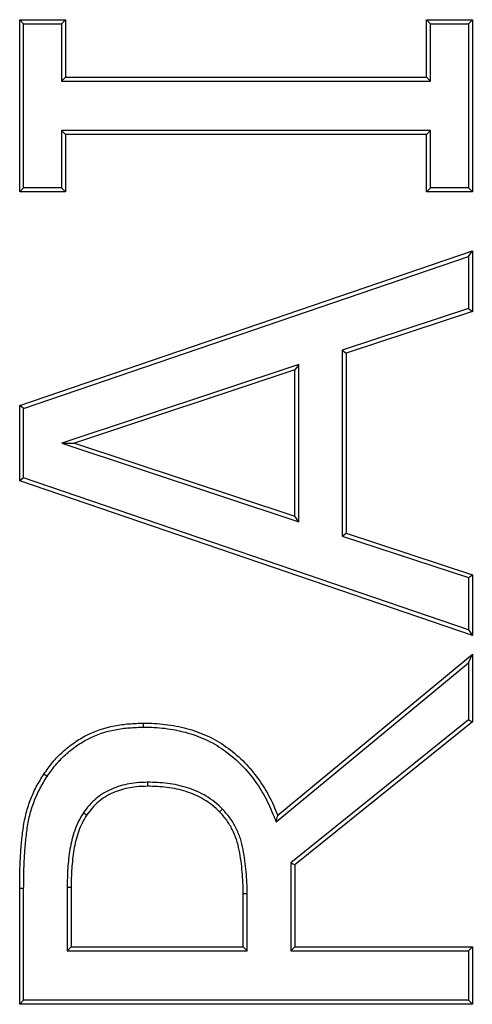
# Model space of a CAD drawing. Units: millimetres. Extents: x 75 to 2081, y 25 to 1460.
# Drawn here: x 332 to 352, y 971 to 1015 of the extents above; entities that cross this region are included whole.
import ezdxf

# ---------------------------------------------------------------- set-up
doc = ezdxf.new("R2010")
doc.units = ezdxf.units.MM
doc.header["$LTSCALE"] = 5
doc.layers.get('0').update_dxf_attribs({"color": 1})
doc.layers.add('13642', color=7, linetype='Continuous')

# ---------------------------------------------------------------- blocks, each defined once
blk = doc.blocks.new('1063104-M_002_Front_view')
for p, q in [((-277.583, 226.148), (-275.558, 226.148)), ((-277.583, 218.553), (-277.583, 226.148)), ((-277.407, 225.972), (-277.583, 226.148)), ((-277.407, 218.729), (-277.407, 225.972)), ((-277.407, 225.972), (-275.734, 225.972)), ((-275.734, 225.972), (-275.558, 226.148)), ((-275.734, 225.972), (-275.734, 223.44)), ((-275.558, 226.148), (-275.558, 223.616)), ((-259.609, 223.616), (-259.609, 226.148)), ((-259.609, 226.148), (-257.583, 226.148)), ((-259.432, 225.972), (-259.609, 226.148)), ((-259.432, 225.972), (-257.76, 225.972)), ((-259.432, 223.44), (-259.432, 225.972)), ((-257.76, 225.972), (-257.583, 226.148)), ((-257.76, 225.972), (-257.76, 218.729)), ((-257.583, 226.148), (-257.583, 218.553)), ((-275.734, 223.44), (-275.558, 223.616)), ((-275.734, 223.44), (-259.432, 223.44)), ((-275.558, 223.616), (-259.609, 223.616)), ((-259.432, 223.44), (-259.609, 223.616)), ((-275.734, 221.261), (-275.558, 221.085)), ((-259.432, 221.261), (-275.734, 221.261)), ((-275.734, 221.261), (-275.734, 218.729)), ((-259.432, 221.261), (-259.609, 221.085)), ((-259.432, 218.729), (-259.432, 221.261)), ((-275.558, 221.085), (-275.558, 218.553)), ((-259.609, 221.085), (-275.558, 221.085)), ((-259.609, 218.553), (-259.609, 221.085)), ((-277.407, 218.729), (-277.583, 218.553)), ((-275.558, 218.553), (-277.583, 218.553)), ((-275.734, 218.729), (-277.407, 218.729)), ((-275.734, 218.729), (-275.558, 218.553)), ((-259.432, 218.729), (-259.609, 218.553)), ((-257.583, 218.553), (-259.609, 218.553)), ((-257.76, 218.729), (-259.432, 218.729)), ((-257.76, 218.729), (-257.583, 218.553)), ((-277.583, 209.122), (-257.583, 215.945)), ((-257.76, 215.699), (-257.583, 215.945)), ((-257.583, 215.945), (-257.583, 213.271)), ((-277.407, 208.996), (-257.76, 215.699)), ((-257.76, 215.699), (-257.76, 213.399)), ((-257.76, 213.399), (-263.329, 211.568)), ((-257.76, 213.399), (-257.583, 213.271)), ((-257.583, 213.271), (-263.153, 211.44)), ((-263.329, 211.568), (-263.329, 203.357)), ((-263.329, 211.568), (-263.153, 211.44)), ((-263.153, 211.44), (-263.153, 203.485)), ((-265.255, 210.937), (-275.727, 207.456)), ((-265.255, 210.937), (-265.432, 210.692)), ((-265.255, 203.993), (-265.255, 210.937)), ((-265.432, 210.692), (-275.166, 207.457)), ((-265.432, 204.237), (-265.432, 210.692)), ((-277.583, 205.807), (-277.583, 209.122)), ((-277.407, 208.996), (-277.583, 209.122)), ((-277.407, 205.933), (-277.407, 208.996)), ((-275.727, 207.456), (-275.166, 207.457)), ((-275.727, 207.456), (-265.255, 203.993)), ((-275.166, 207.457), (-265.432, 204.237)), ((-277.407, 205.933), (-277.583, 205.807)), ((-257.76, 199.23), (-277.407, 205.933)), ((-257.583, 198.983), (-277.583, 205.807)), ((-265.255, 203.993), (-265.432, 204.237)), ((-263.329, 203.357), (-263.153, 203.485)), ((-263.329, 203.357), (-257.76, 201.53)), ((-263.153, 203.485), (-257.583, 201.657)), ((-257.76, 201.53), (-257.583, 201.657)), ((-257.583, 201.657), (-257.583, 198.983)), ((-257.76, 201.53), (-257.76, 199.23)), ((-257.76, 199.23), (-257.583, 198.983)), ((-266.183, 191.047), (-257.583, 198.148)), ((-257.76, 197.774), (-257.583, 198.148)), ((-257.583, 198.148), (-257.583, 195.165)), ((-266.256, 190.759), (-257.76, 197.774)), ((-257.76, 197.774), (-257.76, 195.25)), ((-272.107, 194.934), (-272.109, 195.11)), ((-257.76, 195.25), (-265.608, 188.945)), ((-257.583, 195.165), (-265.432, 188.86)), ((-257.76, 195.25), (-257.583, 195.165)), ((-276.365, 192.761), (-276.511, 192.859)), ((-271.94, 192.502), (-271.939, 192.325)), ((-274.763, 191.158), (-274.617, 191.059)), ((-268.624, 191.317), (-268.75, 191.194)), ((-266.256, 190.759), (-266.183, 191.047)), ((-265.608, 188.945), (-265.608, 185.06)), ((-265.608, 188.945), (-265.432, 188.86)), ((-265.432, 188.86), (-265.432, 185.237)), ((-277.583, 182.705), (-277.583, 187.816)), ((-277.407, 187.815), (-277.583, 187.816)), ((-277.407, 182.881), (-277.407, 187.815)), ((-275.481, 187.871), (-275.481, 185.06)), ((-275.481, 187.871), (-275.305, 187.871)), ((-275.305, 187.871), (-275.305, 185.237)), ((-267.534, 187.579), (-267.71, 187.578)), ((-267.71, 185.237), (-267.71, 187.578)), ((-267.534, 185.06), (-267.534, 187.579)), ((-275.481, 185.06), (-275.305, 185.237)), ((-275.305, 185.237), (-267.71, 185.237)), ((-267.534, 185.06), (-267.71, 185.237)), ((-265.608, 185.06), (-265.432, 185.237)), ((-265.432, 185.237), (-257.583, 185.237)), ((-257.76, 185.06), (-257.583, 185.237)), ((-257.583, 185.237), (-257.583, 182.705)), ((-275.481, 185.06), (-267.534, 185.06)), ((-265.608, 185.06), (-257.76, 185.06)), ((-257.76, 185.06), (-257.76, 182.881)), ((-277.407, 182.881), (-277.583, 182.705)), ((-257.583, 182.705), (-277.583, 182.705)), ((-257.76, 182.881), (-277.407, 182.881)), ((-257.76, 182.881), (-257.583, 182.705))]:
    blk.add_line(p, q)
for points, knots in [([(-276.511, 192.859), (-276.388, 193.036), (-276.264, 193.213), (-275.989, 193.545), (-275.839, 193.701), (-275.519, 193.991), (-275.35, 194.125), (-274.996, 194.372), (-274.811, 194.484), (-274.234, 194.777), (-273.82, 194.913), (-273.184, 195.036), (-272.97, 195.064), (-272.54, 195.097), (-272.324, 195.103), (-272.109, 195.11)], [0, 0, 0, 0, 0.125, 0.125, 0.25, 0.25, 0.375, 0.375, 0.5, 0.5, 0.75, 0.75, 0.875, 0.875, 1, 1, 1, 1]), ([(-272.109, 195.11), (-271.948, 195.108), (-271.788, 195.105), (-271.468, 195.09), (-271.308, 195.076), (-270.99, 195.037), (-270.832, 195.012), (-270.517, 194.951), (-270.36, 194.917), (-270.05, 194.834), (-269.897, 194.786), (-269.596, 194.677), (-269.447, 194.617), (-269.009, 194.419), (-268.73, 194.257), (-268.207, 193.886), (-267.96, 193.681), (-267.501, 193.232), (-267.291, 192.989), (-266.908, 192.475), (-266.734, 192.204), (-266.506, 191.781), (-266.435, 191.637), (-266.304, 191.344), (-266.244, 191.196), (-266.183, 191.047)], [0, 0, 0, 0, 0.0625, 0.0625, 0.125, 0.125, 0.1875, 0.1875, 0.25, 0.25, 0.3125, 0.3125, 0.375, 0.375, 0.5, 0.5, 0.625, 0.625, 0.75, 0.75, 0.875, 0.875, 0.9375, 0.9375, 1, 1, 1, 1]), ([(-276.365, 192.761), (-276.242, 192.938), (-276.122, 193.109), (-275.859, 193.426), (-275.714, 193.575), (-275.406, 193.855), (-275.243, 193.985), (-274.901, 194.223), (-274.723, 194.331), (-274.169, 194.612), (-273.772, 194.743), (-273.158, 194.862), (-272.951, 194.888), (-272.533, 194.92), (-272.322, 194.927), (-272.107, 194.934)], [0.0007605, 0.0007605, 0.0007605, 0.0007605, 0.125, 0.125, 0.25, 0.25, 0.375, 0.375, 0.5, 0.5, 0.75, 0.75, 0.875, 0.875, 0.9992338, 0.9992338, 0.9992338, 0.9992338]), ([(-272.107, 194.934), (-271.948, 194.931), (-271.791, 194.929), (-271.481, 194.914), (-271.326, 194.901), (-271.016, 194.862), (-270.861, 194.838), (-270.554, 194.779), (-270.4, 194.745), (-270.1, 194.665), (-269.953, 194.619), (-269.66, 194.513), (-269.515, 194.454), (-269.091, 194.262), (-268.824, 194.107), (-268.317, 193.748), (-268.075, 193.547), (-267.632, 193.114), (-267.427, 192.876), (-267.054, 192.377), (-266.885, 192.112), (-266.663, 191.701), (-266.595, 191.561), (-266.467, 191.276), (-266.407, 191.129), (-266.346, 190.981), (-266.316, 190.907), (-266.286, 190.833), (-266.256, 190.759)], [0.000516, 0.000516, 0.000516, 0.000516, 0.0625, 0.0625, 0.125, 0.125, 0.1875, 0.1875, 0.25, 0.25, 0.3125, 0.3125, 0.375, 0.375, 0.5, 0.5, 0.625, 0.625, 0.75, 0.75, 0.875, 0.875, 0.9375, 0.9375, 1, 1, 1, 1.031159, 1.031159, 1.031159, 1.031159]), ([(-277.583, 187.816), (-277.582, 188.034), (-277.58, 188.252), (-277.571, 188.689), (-277.563, 188.907), (-277.54, 189.344), (-277.524, 189.561), (-277.485, 189.996), (-277.462, 190.214), (-277.401, 190.646), (-277.362, 190.862), (-277.259, 191.286), (-277.193, 191.495), (-277.037, 191.903), (-276.949, 192.104), (-276.745, 192.49), (-276.628, 192.675), (-276.511, 192.859)], [0, 0, 0, 0, 0.125, 0.125, 0.25, 0.25, 0.375, 0.375, 0.5, 0.5, 0.625, 0.625, 0.75, 0.75, 0.875, 0.875, 1, 1, 1, 1]), ([(-277.407, 187.815), (-277.405, 188.033), (-277.404, 188.251), (-277.395, 188.684), (-277.387, 188.9), (-277.364, 189.332), (-277.349, 189.548), (-277.31, 189.978), (-277.287, 190.193), (-277.227, 190.617), (-277.189, 190.827), (-277.09, 191.237), (-277.026, 191.438), (-276.874, 191.834), (-276.789, 192.029), (-276.594, 192.399), (-276.481, 192.578), (-276.365, 192.761)], [0.0001279, 0.0001279, 0.0001279, 0.0001279, 0.125, 0.125, 0.25, 0.25, 0.375, 0.375, 0.5, 0.5, 0.625, 0.625, 0.75, 0.75, 0.875, 0.875, 0.9992496, 0.9992496, 0.9992496, 0.9992496]), ([(-271.94, 192.502), (-271.941, 192.502), (-271.942, 192.501), (-271.944, 192.501), (-272.073, 192.498), (-272.204, 192.494), (-272.471, 192.475), (-272.606, 192.459), (-272.874, 192.411), (-273.006, 192.378), (-273.265, 192.3), (-273.392, 192.254), (-273.642, 192.147), (-273.765, 192.086), (-274.002, 191.942), (-274.114, 191.859), (-274.323, 191.683), (-274.423, 191.587), (-274.606, 191.376), (-274.684, 191.267), (-274.76, 191.162), (-274.761, 191.161), (-274.762, 191.159), (-274.763, 191.158)], [-0.00124, -0.00124, -0.00124, -0.00124, 0, 0, 0, 0.125, 0.125, 0.25, 0.25, 0.375, 0.375, 0.5, 0.5, 0.625, 0.625, 0.75, 0.75, 0.875, 0.875, 1, 1, 1, 1.001873, 1.001873, 1.001873, 1.001873]), ([(-268.624, 191.317), (-268.625, 191.318), (-268.626, 191.319), (-268.627, 191.32), (-268.731, 191.421), (-268.84, 191.528), (-269.082, 191.721), (-269.209, 191.806), (-269.468, 191.963), (-269.604, 192.036), (-269.884, 192.159), (-270.025, 192.21), (-270.311, 192.302), (-270.457, 192.342), (-270.752, 192.405), (-270.9, 192.43), (-271.196, 192.469), (-271.346, 192.482), (-271.644, 192.497), (-271.791, 192.499), (-271.936, 192.501), (-271.937, 192.502), (-271.939, 192.502), (-271.94, 192.502)], [-0.001412, -0.001412, -0.001412, -0.001412, 0, 0, 0, 0.125, 0.125, 0.25, 0.25, 0.375, 0.375, 0.5, 0.5, 0.625, 0.625, 0.75, 0.75, 0.875, 0.875, 1, 1, 1, 1.001102, 1.001102, 1.001102, 1.001102]), ([(-271.939, 192.325), (-272.067, 192.321), (-272.196, 192.318), (-272.453, 192.299), (-272.582, 192.284), (-272.835, 192.239), (-272.961, 192.208), (-273.208, 192.133), (-273.329, 192.089), (-273.566, 191.988), (-273.682, 191.93), (-273.902, 191.796), (-274.006, 191.72), (-274.204, 191.553), (-274.297, 191.463), (-274.466, 191.269), (-274.541, 191.164), (-274.617, 191.059)], [0, 0, 0, 0, 0.125, 0.125, 0.25, 0.25, 0.375, 0.375, 0.5, 0.5, 0.625, 0.625, 0.75, 0.75, 0.875, 0.875, 1, 1, 1, 1]), ([(-268.75, 191.194), (-268.854, 191.295), (-268.959, 191.396), (-269.185, 191.577), (-269.306, 191.658), (-269.554, 191.809), (-269.682, 191.878), (-269.947, 191.994), (-270.084, 192.044), (-270.36, 192.133), (-270.5, 192.171), (-270.784, 192.232), (-270.927, 192.256), (-271.215, 192.293), (-271.359, 192.306), (-271.649, 192.321), (-271.794, 192.323), (-271.939, 192.325)], [0, 0, 0, 0, 0.125, 0.125, 0.25, 0.25, 0.375, 0.375, 0.5, 0.5, 0.625, 0.625, 0.75, 0.75, 0.875, 0.875, 1, 1, 1, 1]), ([(-274.763, 191.158), (-274.764, 191.156), (-274.765, 191.154), (-274.766, 191.153), (-274.839, 191.037), (-274.916, 190.912), (-275.048, 190.65), (-275.103, 190.516), (-275.201, 190.244), (-275.241, 190.106), (-275.31, 189.829), (-275.339, 189.69), (-275.388, 189.41), (-275.407, 189.268), (-275.436, 188.988), (-275.447, 188.85), (-275.467, 188.571), (-275.474, 188.429), (-275.48, 188.149), (-275.481, 188.01), (-275.481, 187.872), (-275.481, 187.871), (-275.481, 187.871), (-275.481, 187.871)], [-0.001766, -0.001766, -0.001766, -0.001766, 0, 0, 0, 0.125, 0.125, 0.25, 0.25, 0.375, 0.375, 0.5, 0.5, 0.625, 0.625, 0.75, 0.75, 0.875, 0.875, 1, 1, 1, 1.000154, 1.000154, 1.000154, 1.000154]), ([(-267.71, 187.578), (-267.712, 187.74), (-267.713, 187.901), (-267.725, 188.223), (-267.735, 188.384), (-267.779, 188.866), (-267.82, 189.187), (-267.915, 189.661), (-267.953, 189.819), (-268.053, 190.125), (-268.116, 190.271), (-268.262, 190.557), (-268.343, 190.697), (-268.532, 190.957), (-268.641, 191.075), (-268.75, 191.194)], [0, 0, 0, 0, 0.125, 0.125, 0.25, 0.25, 0.5, 0.5, 0.625, 0.625, 0.75, 0.75, 0.875, 0.875, 1, 1, 1, 1]), ([(-267.534, 187.579), (-267.534, 187.579), (-267.534, 187.58), (-267.534, 187.58), (-267.535, 187.741), (-267.537, 187.904), (-267.548, 188.231), (-267.559, 188.396), (-267.589, 188.722), (-267.607, 188.885), (-267.652, 189.209), (-267.678, 189.371), (-267.742, 189.696), (-267.781, 189.86), (-267.86, 190.103), (-267.89, 190.184), (-267.956, 190.341), (-267.993, 190.418), (-268.069, 190.568), (-268.11, 190.642), (-268.197, 190.788), (-268.244, 190.86), (-268.397, 191.07), (-268.512, 191.195), (-268.621, 191.313), (-268.622, 191.314), (-268.623, 191.316), (-268.624, 191.317)], [-0.000223, -0.000223, -0.000223, -0.000223, 0, 0, 0, 0.125, 0.125, 0.25, 0.25, 0.375, 0.375, 0.5, 0.5, 0.625, 0.625, 0.6875, 0.6875, 0.75, 0.75, 0.8125, 0.8125, 0.875, 0.875, 1, 1, 1, 1.001271, 1.001271, 1.001271, 1.001271]), ([(-274.617, 191.059), (-274.69, 190.942), (-274.762, 190.825), (-274.886, 190.579), (-274.939, 190.451), (-275.032, 190.191), (-275.071, 190.059), (-275.138, 189.791), (-275.166, 189.656), (-275.214, 189.384), (-275.232, 189.247), (-275.26, 188.973), (-275.271, 188.835), (-275.291, 188.56), (-275.298, 188.423), (-275.304, 188.147), (-275.305, 188.009), (-275.305, 187.871)], [0, 0, 0, 0, 0.125, 0.125, 0.25, 0.25, 0.375, 0.375, 0.5, 0.5, 0.625, 0.625, 0.75, 0.75, 0.875, 0.875, 1, 1, 1, 1])]:
    blk.add_open_spline(points, degree=3, knots=knots)

msp = doc.modelspace()

# ---------------------------------------------------------------- block references
at = {"layer": '13642'}
msp.add_blockref('1063104-M_002_Front_view', (609.145, 788.536), dxfattribs=at)

doc.saveas('drawing.dxf')
